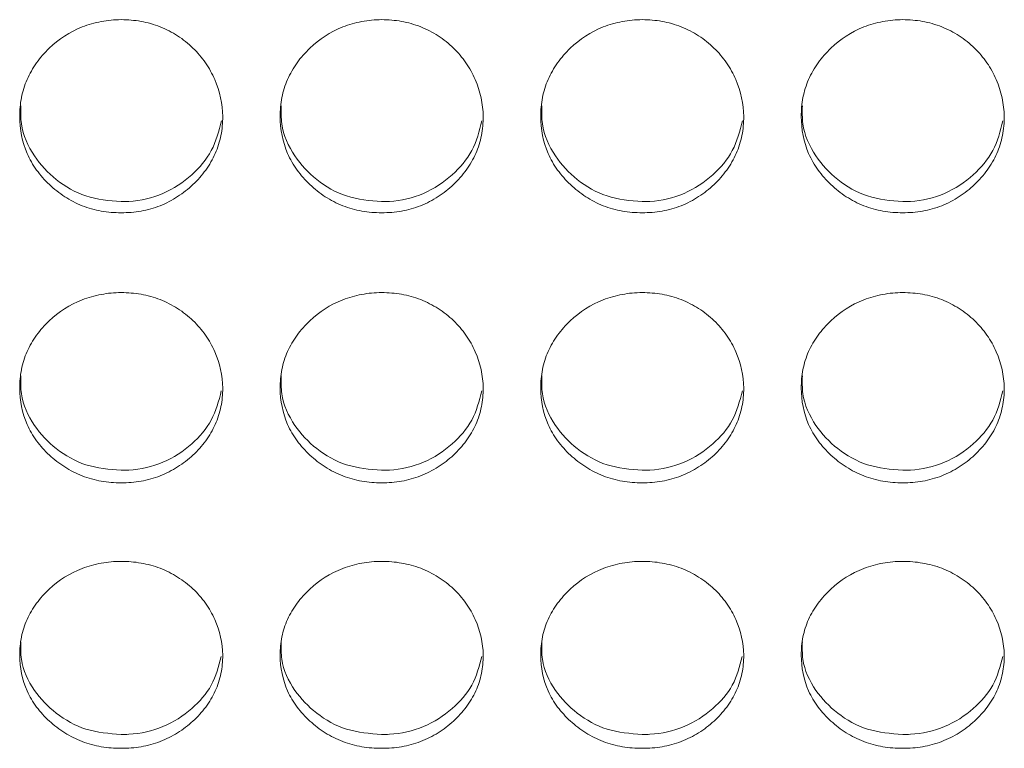
# Model space of a CAD drawing. Units: millimetres. Extents: x 3328 to 3625, y 1837 to 2053.
# Drawn here: x 3383 to 3385, y 1955 to 1957 of the extents above; entities that cross this region are included whole.
import ezdxf

# ---------------------------------------------------------------- set-up
doc = ezdxf.new("R2010")
doc.units = ezdxf.units.MM
doc.layers.add('Греерс', color=7, linetype='Continuous', lineweight=15)

# ---------------------------------------------------------------- blocks, each defined once
blk = doc.blocks.new('ЗВ-200Е_спереди')
at = {"layer": 'Греерс', "color": 7, "linetype": 'Continuous', "lineweight": 15}
for points, knots in [([(-818.957, 90.577), (-819.155, 90.577), (-819.351, 90.593), (-819.735, 90.661), (-819.927, 90.714), (-820.291, 90.858), (-820.463, 90.947), (-820.786, 91.157), (-820.939, 91.279), (-821.218, 91.543), (-821.344, 91.685), (-821.567, 91.994), (-821.662, 92.159), (-821.885, 92.672), (-821.956, 93.049), (-821.956, 93.609), (-821.939, 93.798), (-821.869, 94.165), (-821.814, 94.343), (-821.664, 94.686), (-821.567, 94.854), (-821.346, 95.164), (-821.221, 95.308), (-820.802, 95.71), (-820.476, 95.924), (-819.926, 96.142), (-819.738, 96.195), (-819.353, 96.267), (-819.155, 96.285), (-818.956, 96.286)], [0, 0, 0, 0, 0.0625, 0.0625, 0.125, 0.125, 0.1875, 0.1875, 0.25, 0.25, 0.3125, 0.3125, 0.375, 0.375, 0.5, 0.5, 0.5625, 0.5625, 0.625, 0.625, 0.6875, 0.6875, 0.75, 0.75, 0.875, 0.875, 0.9375, 0.9375, 1, 1, 1, 1]), ([(-818.956, 96.286), (-818.758, 96.285), (-818.562, 96.269), (-818.178, 96.2), (-817.986, 96.147), (-817.622, 96.002), (-817.45, 95.912), (-817.126, 95.702), (-816.972, 95.58), (-816.697, 95.313), (-816.574, 95.167), (-816.357, 94.853), (-816.265, 94.686), (-816.041, 94.169), (-815.96, 93.793), (-815.954, 93.236), (-815.972, 93.048), (-816.045, 92.681), (-816.1, 92.503), (-816.25, 92.159), (-816.347, 91.993), (-816.568, 91.686), (-816.694, 91.543), (-816.974, 91.278), (-817.126, 91.158), (-817.449, 90.949), (-817.623, 90.858), (-817.987, 90.713), (-818.175, 90.66), (-818.56, 90.593), (-818.758, 90.577), (-818.957, 90.577)], [0, 0, 0, 0, 0.0625, 0.0625, 0.125, 0.125, 0.1875, 0.1875, 0.25, 0.25, 0.3125, 0.3125, 0.375, 0.375, 0.5, 0.5, 0.5625, 0.5625, 0.625, 0.625, 0.6875, 0.6875, 0.75, 0.75, 0.8125, 0.8125, 0.875, 0.875, 0.9375, 0.9375, 1, 1, 1, 1]), ([(-811.257, 90.577), (-811.455, 90.577), (-811.651, 90.593), (-812.035, 90.661), (-812.227, 90.714), (-812.591, 90.858), (-812.763, 90.947), (-813.086, 91.157), (-813.239, 91.279), (-813.518, 91.543), (-813.644, 91.685), (-813.867, 91.994), (-813.962, 92.159), (-814.185, 92.672), (-814.256, 93.049), (-814.256, 93.609), (-814.239, 93.798), (-814.169, 94.165), (-814.114, 94.343), (-813.964, 94.686), (-813.867, 94.854), (-813.646, 95.164), (-813.521, 95.308), (-813.102, 95.71), (-812.776, 95.924), (-812.226, 96.142), (-812.038, 96.195), (-811.653, 96.267), (-811.455, 96.285), (-811.256, 96.286)], [0, 0, 0, 0, 0.0625, 0.0625, 0.125, 0.125, 0.1875, 0.1875, 0.25, 0.25, 0.3125, 0.3125, 0.375, 0.375, 0.5, 0.5, 0.5625, 0.5625, 0.625, 0.625, 0.6875, 0.6875, 0.75, 0.75, 0.875, 0.875, 0.9375, 0.9375, 1, 1, 1, 1]), ([(-811.256, 96.286), (-811.058, 96.285), (-810.862, 96.269), (-810.478, 96.2), (-810.286, 96.147), (-809.922, 96.002), (-809.75, 95.912), (-809.426, 95.702), (-809.272, 95.58), (-808.997, 95.313), (-808.874, 95.167), (-808.657, 94.853), (-808.565, 94.686), (-808.341, 94.169), (-808.26, 93.793), (-808.254, 93.236), (-808.272, 93.048), (-808.345, 92.681), (-808.4, 92.503), (-808.55, 92.159), (-808.647, 91.993), (-808.868, 91.686), (-808.994, 91.543), (-809.274, 91.278), (-809.426, 91.158), (-809.749, 90.949), (-809.923, 90.858), (-810.287, 90.713), (-810.475, 90.66), (-810.86, 90.593), (-811.058, 90.577), (-811.257, 90.577)], [0, 0, 0, 0, 0.0625, 0.0625, 0.125, 0.125, 0.1875, 0.1875, 0.25, 0.25, 0.3125, 0.3125, 0.375, 0.375, 0.5, 0.5, 0.5625, 0.5625, 0.625, 0.625, 0.6875, 0.6875, 0.75, 0.75, 0.8125, 0.8125, 0.875, 0.875, 0.9375, 0.9375, 1, 1, 1, 1]), ([(-803.557, 90.577), (-803.755, 90.577), (-803.951, 90.593), (-804.335, 90.661), (-804.527, 90.714), (-804.891, 90.858), (-805.063, 90.947), (-805.386, 91.157), (-805.539, 91.279), (-805.818, 91.543), (-805.944, 91.685), (-806.167, 91.994), (-806.262, 92.159), (-806.485, 92.672), (-806.556, 93.049), (-806.556, 93.609), (-806.539, 93.798), (-806.469, 94.165), (-806.414, 94.343), (-806.264, 94.686), (-806.167, 94.854), (-805.946, 95.164), (-805.821, 95.308), (-805.402, 95.71), (-805.076, 95.924), (-804.526, 96.142), (-804.338, 96.195), (-803.953, 96.267), (-803.755, 96.285), (-803.556, 96.286)], [0, 0, 0, 0, 0.0625, 0.0625, 0.125, 0.125, 0.1875, 0.1875, 0.25, 0.25, 0.3125, 0.3125, 0.375, 0.375, 0.5, 0.5, 0.5625, 0.5625, 0.625, 0.625, 0.6875, 0.6875, 0.75, 0.75, 0.875, 0.875, 0.9375, 0.9375, 1, 1, 1, 1]), ([(-803.556, 96.286), (-803.358, 96.285), (-803.162, 96.269), (-802.778, 96.2), (-802.586, 96.147), (-802.222, 96.002), (-802.05, 95.912), (-801.726, 95.702), (-801.572, 95.58), (-801.297, 95.313), (-801.174, 95.167), (-800.957, 94.853), (-800.865, 94.686), (-800.641, 94.169), (-800.56, 93.793), (-800.554, 93.236), (-800.572, 93.048), (-800.645, 92.681), (-800.7, 92.503), (-800.85, 92.159), (-800.947, 91.993), (-801.168, 91.686), (-801.294, 91.543), (-801.574, 91.278), (-801.726, 91.158), (-802.049, 90.949), (-802.223, 90.858), (-802.587, 90.713), (-802.775, 90.66), (-803.16, 90.593), (-803.358, 90.577), (-803.557, 90.577)], [0, 0, 0, 0, 0.0625, 0.0625, 0.125, 0.125, 0.1875, 0.1875, 0.25, 0.25, 0.3125, 0.3125, 0.375, 0.375, 0.5, 0.5, 0.5625, 0.5625, 0.625, 0.625, 0.6875, 0.6875, 0.75, 0.75, 0.8125, 0.8125, 0.875, 0.875, 0.9375, 0.9375, 1, 1, 1, 1]), ([(-795.857, 90.577), (-796.055, 90.577), (-796.251, 90.593), (-796.635, 90.661), (-796.827, 90.714), (-797.191, 90.858), (-797.363, 90.947), (-797.686, 91.157), (-797.839, 91.279), (-798.118, 91.543), (-798.244, 91.685), (-798.467, 91.994), (-798.562, 92.159), (-798.785, 92.672), (-798.856, 93.049), (-798.856, 93.609), (-798.839, 93.798), (-798.769, 94.165), (-798.714, 94.343), (-798.564, 94.686), (-798.467, 94.854), (-798.246, 95.164), (-798.121, 95.308), (-797.702, 95.71), (-797.376, 95.924), (-796.826, 96.142), (-796.638, 96.195), (-796.253, 96.267), (-796.055, 96.285), (-795.856, 96.286)], [0, 0, 0, 0, 0.0625, 0.0625, 0.125, 0.125, 0.1875, 0.1875, 0.25, 0.25, 0.3125, 0.3125, 0.375, 0.375, 0.5, 0.5, 0.5625, 0.5625, 0.625, 0.625, 0.6875, 0.6875, 0.75, 0.75, 0.875, 0.875, 0.9375, 0.9375, 1, 1, 1, 1]), ([(-795.856, 96.286), (-795.658, 96.285), (-795.462, 96.269), (-795.078, 96.2), (-794.886, 96.147), (-794.522, 96.002), (-794.35, 95.912), (-794.026, 95.702), (-793.872, 95.58), (-793.597, 95.313), (-793.474, 95.167), (-793.257, 94.853), (-793.165, 94.686), (-792.941, 94.169), (-792.86, 93.793), (-792.854, 93.236), (-792.872, 93.048), (-792.945, 92.681), (-793, 92.503), (-793.15, 92.159), (-793.247, 91.993), (-793.468, 91.686), (-793.594, 91.543), (-793.874, 91.278), (-794.026, 91.158), (-794.349, 90.949), (-794.523, 90.858), (-794.887, 90.713), (-795.075, 90.66), (-795.46, 90.593), (-795.658, 90.577), (-795.857, 90.577)], [0, 0, 0, 0, 0.0625, 0.0625, 0.125, 0.125, 0.1875, 0.1875, 0.25, 0.25, 0.3125, 0.3125, 0.375, 0.375, 0.5, 0.5, 0.5625, 0.5625, 0.625, 0.625, 0.6875, 0.6875, 0.75, 0.75, 0.8125, 0.8125, 0.875, 0.875, 0.9375, 0.9375, 1, 1, 1, 1]), ([(-818.957, 90.907), (-819.311, 90.936), (-820.008, 90.995), (-820.9, 91.519), (-821.582, 92.247), (-821.937, 93.04), (-821.927, 93.561), (-821.923, 93.741)], [0, 0, 0, 0, 0.22487, 0.441941, 0.650523, 0.879355, 1, 1, 1, 1]), ([(-811.257, 90.907), (-811.611, 90.936), (-812.308, 90.995), (-813.2, 91.519), (-813.882, 92.247), (-814.237, 93.04), (-814.227, 93.561), (-814.223, 93.741)], [0, 0, 0, 0, 0.224867, 0.441941, 0.650522, 0.879354, 1, 1, 1, 1]), ([(-803.557, 90.907), (-803.911, 90.936), (-804.608, 90.995), (-805.5, 91.519), (-806.182, 92.247), (-806.537, 93.04), (-806.527, 93.561), (-806.523, 93.741)], [0, 0, 0, 0, 0.224867, 0.441941, 0.650522, 0.879354, 1, 1, 1, 1]), ([(-795.857, 90.907), (-796.211, 90.936), (-796.908, 90.995), (-797.8, 91.519), (-798.482, 92.247), (-798.837, 93.04), (-798.827, 93.561), (-798.823, 93.741)], [0, 0, 0, 0, 0.224867, 0.441939, 0.650522, 0.879354, 1, 1, 1, 1]), ([(-815.994, 93.298), (-816.071, 92.994), (-816.224, 92.395), (-816.861, 91.651), (-817.692, 91.092), (-818.458, 90.915), (-818.88, 90.908), (-818.957, 90.907)], [0, 0, 0, 0, 0.231175, 0.45625, 0.700296, 0.945772, 1, 1, 1, 1]), ([(-808.294, 93.298), (-808.371, 92.994), (-808.524, 92.395), (-809.161, 91.651), (-809.992, 91.092), (-810.758, 90.915), (-811.18, 90.908), (-811.257, 90.907)], [0, 0, 0, 0, 0.231173, 0.45625, 0.700293, 0.945772, 1, 1, 1, 1]), ([(-800.594, 93.298), (-800.671, 92.994), (-800.824, 92.395), (-801.461, 91.651), (-802.292, 91.092), (-803.058, 90.915), (-803.48, 90.908), (-803.557, 90.907)], [0, 0, 0, 0, 0.231174, 0.456248, 0.700293, 0.945772, 1, 1, 1, 1]), ([(-792.894, 93.298), (-792.971, 92.994), (-793.124, 92.395), (-793.761, 91.651), (-794.592, 91.092), (-795.358, 90.915), (-795.78, 90.908), (-795.857, 90.907)], [0, 0, 0, 0, 0.231174, 0.456248, 0.700293, 0.945768, 1, 1, 1, 1]), ([(-818.957, 82.593), (-819.155, 82.593), (-819.351, 82.609), (-819.735, 82.676), (-819.927, 82.728), (-820.291, 82.87), (-820.463, 82.958), (-820.786, 83.164), (-820.939, 83.284), (-821.218, 83.543), (-821.344, 83.683), (-821.567, 83.988), (-821.662, 84.15), (-821.885, 84.656), (-821.956, 85.027), (-821.956, 85.578), (-821.939, 85.764), (-821.869, 86.126), (-821.814, 86.301), (-821.664, 86.64), (-821.567, 86.805), (-821.346, 87.11), (-821.221, 87.253), (-820.802, 87.649), (-820.476, 87.859), (-819.926, 88.074), (-819.738, 88.127), (-819.353, 88.198), (-819.155, 88.216), (-818.956, 88.216)], [0, 0, 0, 0, 0.0625, 0.0625, 0.125, 0.125, 0.1875, 0.1875, 0.25, 0.25, 0.3125, 0.3125, 0.375, 0.375, 0.5, 0.5, 0.5625, 0.5625, 0.625, 0.625, 0.6875, 0.6875, 0.75, 0.75, 0.875, 0.875, 0.9375, 0.9375, 1, 1, 1, 1]), ([(-818.956, 88.216), (-818.758, 88.215), (-818.562, 88.199), (-818.178, 88.132), (-817.986, 88.079), (-817.622, 87.937), (-817.45, 87.848), (-817.126, 87.64), (-816.972, 87.52), (-816.697, 87.257), (-816.574, 87.114), (-816.357, 86.804), (-816.265, 86.639), (-816.041, 86.13), (-815.96, 85.76), (-815.954, 85.211), (-815.972, 85.025), (-816.045, 84.664), (-816.1, 84.489), (-816.25, 84.151), (-816.347, 83.987), (-816.568, 83.684), (-816.694, 83.544), (-816.974, 83.283), (-817.126, 83.165), (-817.449, 82.959), (-817.623, 82.869), (-817.987, 82.727), (-818.175, 82.675), (-818.56, 82.609), (-818.758, 82.593), (-818.957, 82.593)], [0, 0, 0, 0, 0.0625, 0.0625, 0.125, 0.125, 0.1875, 0.1875, 0.25, 0.25, 0.3125, 0.3125, 0.375, 0.375, 0.5, 0.5, 0.5625, 0.5625, 0.625, 0.625, 0.6875, 0.6875, 0.75, 0.75, 0.8125, 0.8125, 0.875, 0.875, 0.9375, 0.9375, 1, 1, 1, 1]), ([(-811.257, 82.593), (-811.455, 82.593), (-811.651, 82.609), (-812.035, 82.676), (-812.227, 82.728), (-812.591, 82.87), (-812.763, 82.958), (-813.086, 83.164), (-813.239, 83.284), (-813.518, 83.543), (-813.644, 83.683), (-813.867, 83.988), (-813.962, 84.15), (-814.185, 84.656), (-814.256, 85.027), (-814.256, 85.578), (-814.239, 85.764), (-814.169, 86.126), (-814.114, 86.301), (-813.964, 86.64), (-813.867, 86.805), (-813.646, 87.11), (-813.521, 87.253), (-813.102, 87.649), (-812.776, 87.859), (-812.226, 88.074), (-812.038, 88.127), (-811.653, 88.198), (-811.455, 88.216), (-811.256, 88.216)], [0, 0, 0, 0, 0.0625, 0.0625, 0.125, 0.125, 0.1875, 0.1875, 0.25, 0.25, 0.3125, 0.3125, 0.375, 0.375, 0.5, 0.5, 0.5625, 0.5625, 0.625, 0.625, 0.6875, 0.6875, 0.75, 0.75, 0.875, 0.875, 0.9375, 0.9375, 1, 1, 1, 1]), ([(-811.256, 88.216), (-811.058, 88.215), (-810.862, 88.199), (-810.478, 88.132), (-810.286, 88.079), (-809.922, 87.937), (-809.75, 87.848), (-809.426, 87.64), (-809.272, 87.52), (-808.997, 87.257), (-808.874, 87.114), (-808.657, 86.804), (-808.565, 86.639), (-808.341, 86.13), (-808.26, 85.76), (-808.254, 85.211), (-808.272, 85.025), (-808.345, 84.664), (-808.4, 84.489), (-808.55, 84.151), (-808.647, 83.987), (-808.868, 83.684), (-808.994, 83.544), (-809.274, 83.283), (-809.426, 83.165), (-809.749, 82.959), (-809.923, 82.869), (-810.287, 82.727), (-810.475, 82.675), (-810.86, 82.609), (-811.058, 82.593), (-811.257, 82.593)], [0, 0, 0, 0, 0.0625, 0.0625, 0.125, 0.125, 0.1875, 0.1875, 0.25, 0.25, 0.3125, 0.3125, 0.375, 0.375, 0.5, 0.5, 0.5625, 0.5625, 0.625, 0.625, 0.6875, 0.6875, 0.75, 0.75, 0.8125, 0.8125, 0.875, 0.875, 0.9375, 0.9375, 1, 1, 1, 1]), ([(-803.557, 82.593), (-803.755, 82.593), (-803.951, 82.609), (-804.335, 82.676), (-804.527, 82.728), (-804.891, 82.87), (-805.063, 82.958), (-805.386, 83.164), (-805.539, 83.284), (-805.818, 83.543), (-805.944, 83.683), (-806.167, 83.988), (-806.262, 84.15), (-806.485, 84.656), (-806.556, 85.027), (-806.556, 85.578), (-806.539, 85.764), (-806.469, 86.126), (-806.414, 86.301), (-806.264, 86.64), (-806.167, 86.805), (-805.946, 87.11), (-805.821, 87.253), (-805.402, 87.649), (-805.076, 87.859), (-804.526, 88.074), (-804.338, 88.127), (-803.953, 88.198), (-803.755, 88.216), (-803.556, 88.216)], [0, 0, 0, 0, 0.0625, 0.0625, 0.125, 0.125, 0.1875, 0.1875, 0.25, 0.25, 0.3125, 0.3125, 0.375, 0.375, 0.5, 0.5, 0.5625, 0.5625, 0.625, 0.625, 0.6875, 0.6875, 0.75, 0.75, 0.875, 0.875, 0.9375, 0.9375, 1, 1, 1, 1]), ([(-803.556, 88.216), (-803.358, 88.215), (-803.162, 88.199), (-802.778, 88.132), (-802.586, 88.079), (-802.222, 87.937), (-802.05, 87.848), (-801.726, 87.64), (-801.572, 87.52), (-801.297, 87.257), (-801.174, 87.114), (-800.957, 86.804), (-800.865, 86.639), (-800.641, 86.13), (-800.56, 85.76), (-800.554, 85.211), (-800.572, 85.025), (-800.645, 84.664), (-800.7, 84.489), (-800.85, 84.151), (-800.947, 83.987), (-801.168, 83.684), (-801.294, 83.544), (-801.574, 83.283), (-801.726, 83.165), (-802.049, 82.959), (-802.223, 82.869), (-802.587, 82.727), (-802.775, 82.675), (-803.16, 82.609), (-803.358, 82.593), (-803.557, 82.593)], [0, 0, 0, 0, 0.0625, 0.0625, 0.125, 0.125, 0.1875, 0.1875, 0.25, 0.25, 0.3125, 0.3125, 0.375, 0.375, 0.5, 0.5, 0.5625, 0.5625, 0.625, 0.625, 0.6875, 0.6875, 0.75, 0.75, 0.8125, 0.8125, 0.875, 0.875, 0.9375, 0.9375, 1, 1, 1, 1]), ([(-795.857, 82.593), (-796.055, 82.593), (-796.251, 82.609), (-796.635, 82.676), (-796.827, 82.728), (-797.191, 82.87), (-797.363, 82.958), (-797.686, 83.164), (-797.839, 83.284), (-798.118, 83.543), (-798.244, 83.683), (-798.467, 83.988), (-798.562, 84.15), (-798.785, 84.656), (-798.856, 85.027), (-798.856, 85.578), (-798.839, 85.764), (-798.769, 86.126), (-798.714, 86.301), (-798.564, 86.64), (-798.467, 86.805), (-798.246, 87.11), (-798.121, 87.253), (-797.702, 87.649), (-797.376, 87.859), (-796.826, 88.074), (-796.638, 88.127), (-796.253, 88.198), (-796.055, 88.216), (-795.856, 88.216)], [0, 0, 0, 0, 0.0625, 0.0625, 0.125, 0.125, 0.1875, 0.1875, 0.25, 0.25, 0.3125, 0.3125, 0.375, 0.375, 0.5, 0.5, 0.5625, 0.5625, 0.625, 0.625, 0.6875, 0.6875, 0.75, 0.75, 0.875, 0.875, 0.9375, 0.9375, 1, 1, 1, 1]), ([(-795.856, 88.216), (-795.658, 88.215), (-795.462, 88.199), (-795.078, 88.132), (-794.886, 88.079), (-794.522, 87.937), (-794.35, 87.848), (-794.026, 87.64), (-793.872, 87.52), (-793.597, 87.257), (-793.474, 87.114), (-793.257, 86.804), (-793.165, 86.639), (-792.941, 86.13), (-792.86, 85.76), (-792.854, 85.211), (-792.872, 85.025), (-792.945, 84.664), (-793, 84.489), (-793.15, 84.151), (-793.247, 83.987), (-793.468, 83.684), (-793.594, 83.544), (-793.874, 83.283), (-794.026, 83.165), (-794.349, 82.959), (-794.523, 82.869), (-794.887, 82.727), (-795.075, 82.675), (-795.46, 82.609), (-795.658, 82.593), (-795.857, 82.593)], [0, 0, 0, 0, 0.0625, 0.0625, 0.125, 0.125, 0.1875, 0.1875, 0.25, 0.25, 0.3125, 0.3125, 0.375, 0.375, 0.5, 0.5, 0.5625, 0.5625, 0.625, 0.625, 0.6875, 0.6875, 0.75, 0.75, 0.8125, 0.8125, 0.875, 0.875, 0.9375, 0.9375, 1, 1, 1, 1]), ([(-818.957, 82.963), (-819.311, 82.992), (-820.008, 83.049), (-820.9, 83.565), (-821.582, 84.282), (-821.937, 85.063), (-821.927, 85.576), (-821.923, 85.753)], [0, 0, 0, 0, 0.2248697, 0.4419406, 0.6505226, 0.8793542, 1, 1, 1, 1]), ([(-811.257, 82.963), (-811.611, 82.992), (-812.308, 83.049), (-813.2, 83.565), (-813.882, 84.282), (-814.237, 85.063), (-814.227, 85.576), (-814.223, 85.753)], [0, 0, 0, 0, 0.224867, 0.441941, 0.650522, 0.879354, 1, 1, 1, 1]), ([(-803.557, 82.963), (-803.911, 82.992), (-804.608, 83.049), (-805.5, 83.565), (-806.182, 84.282), (-806.537, 85.063), (-806.527, 85.576), (-806.523, 85.753)], [0, 0, 0, 0, 0.224867, 0.441941, 0.650522, 0.879355, 1, 1, 1, 1]), ([(-795.857, 82.963), (-796.211, 82.992), (-796.908, 83.049), (-797.8, 83.565), (-798.482, 84.282), (-798.837, 85.063), (-798.827, 85.576), (-798.823, 85.753)], [0, 0, 0, 0, 0.224867, 0.441939, 0.650522, 0.879354, 1, 1, 1, 1]), ([(-815.996, 85.312), (-816.073, 85.014), (-816.225, 84.426), (-816.861, 83.695), (-817.692, 83.145), (-818.458, 82.971), (-818.88, 82.964), (-818.957, 82.963)], [0, 0, 0, 0, 0.230075, 0.455472, 0.699867, 0.945694, 1, 1, 1, 1]), ([(-808.296, 85.312), (-808.373, 85.014), (-808.525, 84.426), (-809.161, 83.695), (-809.992, 83.145), (-810.758, 82.971), (-811.18, 82.964), (-811.257, 82.963)], [0, 0, 0, 0, 0.230075, 0.455472, 0.699864, 0.945694, 1, 1, 1, 1]), ([(-800.596, 85.312), (-800.673, 85.014), (-800.825, 84.426), (-801.461, 83.695), (-802.292, 83.145), (-803.058, 82.971), (-803.48, 82.964), (-803.557, 82.963)], [0, 0, 0, 0, 0.2300735, 0.4554699, 0.6998645, 0.9456942, 1, 1, 1, 1]), ([(-792.896, 85.312), (-792.973, 85.014), (-793.125, 84.426), (-793.761, 83.695), (-794.592, 83.145), (-795.358, 82.971), (-795.78, 82.964), (-795.857, 82.963)], [0, 0, 0, 0, 0.230074, 0.45547, 0.699865, 0.945691, 1, 1, 1, 1]), ([(-818.957, 74.743), (-819.155, 74.743), (-819.351, 74.759), (-819.735, 74.824), (-819.927, 74.875), (-820.291, 75.015), (-820.463, 75.101), (-820.786, 75.304), (-820.939, 75.422), (-821.218, 75.677), (-821.344, 75.814), (-821.567, 76.113), (-821.662, 76.273), (-821.885, 76.769), (-821.956, 77.134), (-821.956, 77.676), (-821.939, 77.859), (-821.869, 78.215), (-821.814, 78.387), (-821.664, 78.72), (-821.567, 78.882), (-821.346, 79.182), (-821.221, 79.322), (-820.802, 79.712), (-820.476, 79.919), (-819.926, 80.13), (-819.738, 80.182), (-819.353, 80.252), (-819.155, 80.27), (-818.956, 80.27)], [0, 0, 0, 0, 0.0625, 0.0625, 0.125, 0.125, 0.1875, 0.1875, 0.25, 0.25, 0.3125, 0.3125, 0.375, 0.375, 0.5, 0.5, 0.5625, 0.5625, 0.625, 0.625, 0.6875, 0.6875, 0.75, 0.75, 0.875, 0.875, 0.9375, 0.9375, 1, 1, 1, 1]), ([(-818.956, 80.27), (-818.758, 80.269), (-818.562, 80.253), (-818.178, 80.187), (-817.986, 80.136), (-817.622, 79.995), (-817.45, 79.908), (-817.126, 79.704), (-816.972, 79.585), (-816.697, 79.327), (-816.574, 79.186), (-816.357, 78.881), (-816.265, 78.719), (-816.041, 78.218), (-815.96, 77.855), (-815.954, 77.315), (-815.972, 77.133), (-816.045, 76.778), (-816.1, 76.606), (-816.25, 76.273), (-816.347, 76.112), (-816.568, 75.815), (-816.694, 75.677), (-816.974, 75.421), (-817.126, 75.305), (-817.449, 75.102), (-817.623, 75.014), (-817.987, 74.874), (-818.175, 74.824), (-818.56, 74.758), (-818.758, 74.743), (-818.957, 74.743)], [0, 0, 0, 0, 0.0625, 0.0625, 0.125, 0.125, 0.1875, 0.1875, 0.25, 0.25, 0.3125, 0.3125, 0.375, 0.375, 0.5, 0.5, 0.5625, 0.5625, 0.625, 0.625, 0.6875, 0.6875, 0.75, 0.75, 0.8125, 0.8125, 0.875, 0.875, 0.9375, 0.9375, 1, 1, 1, 1]), ([(-811.257, 74.743), (-811.455, 74.743), (-811.651, 74.759), (-812.035, 74.824), (-812.227, 74.875), (-812.591, 75.015), (-812.763, 75.101), (-813.086, 75.304), (-813.239, 75.422), (-813.518, 75.677), (-813.644, 75.814), (-813.867, 76.113), (-813.962, 76.273), (-814.185, 76.769), (-814.256, 77.134), (-814.256, 77.676), (-814.239, 77.859), (-814.169, 78.215), (-814.114, 78.387), (-813.964, 78.72), (-813.867, 78.882), (-813.646, 79.182), (-813.521, 79.322), (-813.102, 79.712), (-812.776, 79.919), (-812.226, 80.13), (-812.038, 80.182), (-811.653, 80.252), (-811.455, 80.27), (-811.256, 80.27)], [0, 0, 0, 0, 0.0625, 0.0625, 0.125, 0.125, 0.1875, 0.1875, 0.25, 0.25, 0.3125, 0.3125, 0.375, 0.375, 0.5, 0.5, 0.5625, 0.5625, 0.625, 0.625, 0.6875, 0.6875, 0.75, 0.75, 0.875, 0.875, 0.9375, 0.9375, 1, 1, 1, 1]), ([(-811.256, 80.27), (-811.058, 80.269), (-810.862, 80.253), (-810.478, 80.187), (-810.286, 80.136), (-809.922, 79.995), (-809.75, 79.908), (-809.426, 79.704), (-809.272, 79.585), (-808.997, 79.327), (-808.874, 79.186), (-808.657, 78.881), (-808.565, 78.719), (-808.341, 78.218), (-808.26, 77.855), (-808.254, 77.315), (-808.272, 77.133), (-808.345, 76.778), (-808.4, 76.606), (-808.55, 76.273), (-808.647, 76.112), (-808.868, 75.815), (-808.994, 75.677), (-809.274, 75.421), (-809.426, 75.305), (-809.749, 75.102), (-809.923, 75.014), (-810.287, 74.874), (-810.475, 74.824), (-810.86, 74.758), (-811.058, 74.743), (-811.257, 74.743)], [0, 0, 0, 0, 0.0625, 0.0625, 0.125, 0.125, 0.1875, 0.1875, 0.25, 0.25, 0.3125, 0.3125, 0.375, 0.375, 0.5, 0.5, 0.5625, 0.5625, 0.625, 0.625, 0.6875, 0.6875, 0.75, 0.75, 0.8125, 0.8125, 0.875, 0.875, 0.9375, 0.9375, 1, 1, 1, 1]), ([(-803.557, 74.743), (-803.755, 74.743), (-803.951, 74.759), (-804.335, 74.824), (-804.527, 74.875), (-804.891, 75.015), (-805.063, 75.101), (-805.386, 75.304), (-805.539, 75.422), (-805.818, 75.677), (-805.944, 75.814), (-806.167, 76.113), (-806.262, 76.273), (-806.485, 76.769), (-806.556, 77.134), (-806.556, 77.676), (-806.539, 77.859), (-806.469, 78.215), (-806.414, 78.387), (-806.264, 78.72), (-806.167, 78.882), (-805.946, 79.182), (-805.821, 79.322), (-805.402, 79.712), (-805.076, 79.919), (-804.526, 80.13), (-804.338, 80.182), (-803.953, 80.252), (-803.755, 80.27), (-803.556, 80.27)], [0, 0, 0, 0, 0.0625, 0.0625, 0.125, 0.125, 0.1875, 0.1875, 0.25, 0.25, 0.3125, 0.3125, 0.375, 0.375, 0.5, 0.5, 0.5625, 0.5625, 0.625, 0.625, 0.6875, 0.6875, 0.75, 0.75, 0.875, 0.875, 0.9375, 0.9375, 1, 1, 1, 1]), ([(-803.556, 80.27), (-803.358, 80.269), (-803.162, 80.253), (-802.778, 80.187), (-802.586, 80.136), (-802.222, 79.995), (-802.05, 79.908), (-801.726, 79.704), (-801.572, 79.585), (-801.297, 79.327), (-801.174, 79.186), (-800.957, 78.881), (-800.865, 78.719), (-800.641, 78.218), (-800.56, 77.855), (-800.554, 77.315), (-800.572, 77.133), (-800.645, 76.778), (-800.7, 76.606), (-800.85, 76.273), (-800.947, 76.112), (-801.168, 75.815), (-801.294, 75.677), (-801.574, 75.421), (-801.726, 75.305), (-802.049, 75.102), (-802.223, 75.014), (-802.587, 74.874), (-802.775, 74.824), (-803.16, 74.758), (-803.358, 74.743), (-803.557, 74.743)], [0, 0, 0, 0, 0.0625, 0.0625, 0.125, 0.125, 0.1875, 0.1875, 0.25, 0.25, 0.3125, 0.3125, 0.375, 0.375, 0.5, 0.5, 0.5625, 0.5625, 0.625, 0.625, 0.6875, 0.6875, 0.75, 0.75, 0.8125, 0.8125, 0.875, 0.875, 0.9375, 0.9375, 1, 1, 1, 1]), ([(-795.857, 74.743), (-796.055, 74.743), (-796.251, 74.759), (-796.635, 74.824), (-796.827, 74.875), (-797.191, 75.015), (-797.363, 75.101), (-797.686, 75.304), (-797.839, 75.422), (-798.118, 75.677), (-798.244, 75.814), (-798.467, 76.113), (-798.562, 76.273), (-798.785, 76.769), (-798.856, 77.134), (-798.856, 77.676), (-798.839, 77.859), (-798.769, 78.215), (-798.714, 78.387), (-798.564, 78.72), (-798.467, 78.882), (-798.246, 79.182), (-798.121, 79.322), (-797.702, 79.712), (-797.376, 79.919), (-796.826, 80.13), (-796.638, 80.182), (-796.253, 80.252), (-796.055, 80.27), (-795.856, 80.27)], [0, 0, 0, 0, 0.0625, 0.0625, 0.125, 0.125, 0.1875, 0.1875, 0.25, 0.25, 0.3125, 0.3125, 0.375, 0.375, 0.5, 0.5, 0.5625, 0.5625, 0.625, 0.625, 0.6875, 0.6875, 0.75, 0.75, 0.875, 0.875, 0.9375, 0.9375, 1, 1, 1, 1]), ([(-795.856, 80.27), (-795.658, 80.269), (-795.462, 80.253), (-795.078, 80.187), (-794.886, 80.136), (-794.522, 79.995), (-794.35, 79.908), (-794.026, 79.704), (-793.872, 79.585), (-793.597, 79.327), (-793.474, 79.186), (-793.257, 78.881), (-793.165, 78.719), (-792.941, 78.218), (-792.86, 77.855), (-792.854, 77.315), (-792.872, 77.133), (-792.945, 76.778), (-793, 76.606), (-793.15, 76.273), (-793.247, 76.112), (-793.468, 75.815), (-793.594, 75.677), (-793.874, 75.421), (-794.026, 75.305), (-794.349, 75.102), (-794.523, 75.014), (-794.887, 74.874), (-795.075, 74.824), (-795.46, 74.758), (-795.658, 74.743), (-795.857, 74.743)], [0, 0, 0, 0, 0.0625, 0.0625, 0.125, 0.125, 0.1875, 0.1875, 0.25, 0.25, 0.3125, 0.3125, 0.375, 0.375, 0.5, 0.5, 0.5625, 0.5625, 0.625, 0.625, 0.6875, 0.6875, 0.75, 0.75, 0.8125, 0.8125, 0.875, 0.875, 0.9375, 0.9375, 1, 1, 1, 1]), ([(-818.957, 75.152), (-819.311, 75.18), (-820.008, 75.237), (-820.9, 75.743), (-821.582, 76.448), (-821.937, 77.215), (-821.927, 77.72), (-821.923, 77.894)], [0, 0, 0, 0, 0.22487, 0.441941, 0.650523, 0.879355, 1, 1, 1, 1]), ([(-811.257, 75.152), (-811.611, 75.18), (-812.308, 75.237), (-813.2, 75.743), (-813.882, 76.448), (-814.237, 77.215), (-814.227, 77.72), (-814.223, 77.894)], [0, 0, 0, 0, 0.224867, 0.441942, 0.650522, 0.879354, 1, 1, 1, 1]), ([(-803.557, 75.152), (-803.911, 75.18), (-804.608, 75.237), (-805.5, 75.743), (-806.182, 76.448), (-806.537, 77.215), (-806.527, 77.72), (-806.523, 77.894)], [0, 0, 0, 0, 0.224867, 0.441942, 0.650522, 0.879354, 1, 1, 1, 1]), ([(-795.857, 75.152), (-796.211, 75.18), (-796.908, 75.237), (-797.8, 75.743), (-798.482, 76.448), (-798.837, 77.215), (-798.827, 77.72), (-798.823, 77.894)], [0, 0, 0, 0, 0.2248673, 0.4419391, 0.6505218, 0.8793543, 1, 1, 1, 1]), ([(-815.998, 77.454), (-816.074, 77.164), (-816.226, 76.588), (-816.861, 75.871), (-817.692, 75.33), (-818.458, 75.16), (-818.88, 75.153), (-818.957, 75.152)], [0, 0, 0, 0, 0.228936, 0.454666, 0.699423, 0.945614, 1, 1, 1, 1]), ([(-808.298, 77.454), (-808.374, 77.164), (-808.526, 76.588), (-809.161, 75.871), (-809.992, 75.33), (-810.758, 75.16), (-811.18, 75.153), (-811.257, 75.152)], [0, 0, 0, 0, 0.228936, 0.454666, 0.69942, 0.945614, 1, 1, 1, 1]), ([(-800.598, 77.454), (-800.674, 77.164), (-800.826, 76.588), (-801.461, 75.871), (-802.292, 75.33), (-803.058, 75.16), (-803.48, 75.153), (-803.557, 75.152)], [0, 0, 0, 0, 0.228934, 0.454664, 0.69942, 0.945614, 1, 1, 1, 1]), ([(-792.898, 77.454), (-792.974, 77.164), (-793.126, 76.588), (-793.761, 75.871), (-794.592, 75.33), (-795.358, 75.16), (-795.78, 75.153), (-795.857, 75.152)], [0, 0, 0, 0, 0.228934, 0.454664, 0.69942, 0.94561, 1, 1, 1, 1])]:
    blk.add_open_spline(points, degree=3, knots=knots, dxfattribs=at)

msp = doc.modelspace()

# ---------------------------------------------------------------- block references
at = {"layer": 'Греерс', "xscale": 0.1, "yscale": 0.1, "zscale": 0.1}
msp.add_blockref('ЗВ-200Е_спереди', (3464.7831, 1947.5218), dxfattribs=at)

doc.saveas('drawing.dxf')
